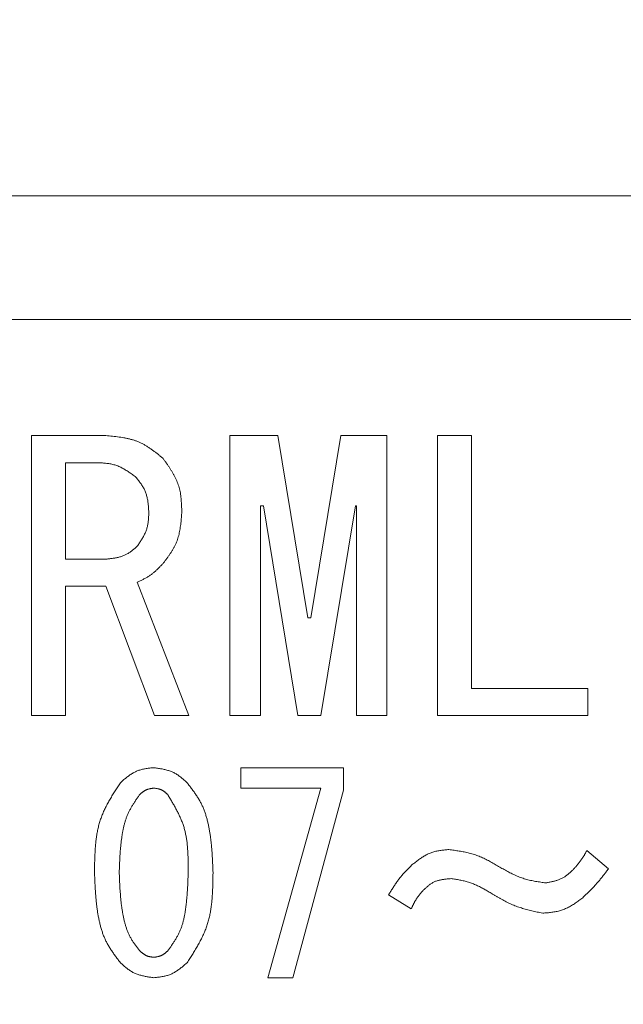
# Model space of a CAD drawing. Units: millimetres. Extents: x -752 to 9167, y 329 to 5147.
# Drawn here: x 3395 to 3404, y 1464 to 1478 of the extents above; entities that cross this region are included whole.
import ezdxf

# ---------------------------------------------------------------- set-up
doc = ezdxf.new("R2010")
doc.units = ezdxf.units.MM
doc.layers.add('NoLayerName_001', color=7, linetype='Continuous')

msp = doc.modelspace()

# ---------------------------------------------------------------- linework, layer by layer
at = {"layer": 'NoLayerName_001', "color": 6, "linetype": 'Continuous', "lineweight": 9}
for p, q in [((3391.885, 1475.633), (3417.885, 1475.633)), ((3418.135, 1473.883), (3391.635, 1473.883)), ((3395.223, 1468.276), (3395.223, 1472.24)), ((3395.223, 1472.24), (3396.253, 1472.24)), ((3398.033, 1472.24), (3398.71, 1472.24)), ((3398.033, 1468.276), (3398.033, 1472.24)), ((3398.71, 1472.24), (3399.137, 1469.657)), ((3399.178, 1469.657), (3399.605, 1472.24)), ((3399.605, 1472.24), (3400.256, 1472.24)), ((3400.256, 1472.24), (3400.256, 1468.276)), ((3400.971, 1472.24), (3401.452, 1472.24)), ((3400.971, 1468.276), (3400.971, 1472.24)), ((3401.452, 1472.24), (3401.452, 1468.661)), ((3396.152, 1471.855), (3395.704, 1471.855)), ((3395.704, 1471.855), (3395.704, 1470.491)), ((3398.466, 1471.244), (3398.466, 1468.276)), ((3398.507, 1471.244), (3398.466, 1471.244)), ((3398.995, 1468.276), (3398.507, 1471.244)), ((3399.809, 1471.244), (3399.321, 1468.276)), ((3399.823, 1471.244), (3399.809, 1471.244)), ((3399.823, 1468.276), (3399.823, 1471.244)), ((3395.704, 1470.491), (3396.294, 1470.491)), ((3396.721, 1470.166), (3397.453, 1468.276)), ((3395.704, 1470.106), (3395.704, 1468.276)), ((3396.274, 1470.106), (3395.704, 1470.106)), ((3396.965, 1468.276), (3396.274, 1470.106)), ((3399.137, 1469.657), (3399.178, 1469.657)), ((3401.452, 1468.661), (3403.099, 1468.661)), ((3403.099, 1468.661), (3403.099, 1468.276)), ((3395.704, 1468.276), (3395.223, 1468.276)), ((3397.453, 1468.276), (3396.965, 1468.276)), ((3398.466, 1468.276), (3398.033, 1468.276)), ((3399.321, 1468.276), (3398.995, 1468.276)), ((3400.256, 1468.276), (3399.823, 1468.276)), ((3403.099, 1468.276), (3400.971, 1468.276)), ((3398.189, 1467.25), (3398.189, 1467.538)), ((3398.189, 1467.538), (3399.639, 1467.538)), ((3399.639, 1467.538), (3399.639, 1467.218)), ((3399.318, 1467.25), (3398.189, 1467.25)), ((3398.571, 1464.565), (3399.318, 1467.25)), ((3399.639, 1467.218), (3398.922, 1464.565)), ((3403.086, 1466.364), (3403.391, 1466.105)), ((3400.6, 1465.54), (3400.279, 1465.738)), ((3398.922, 1464.565), (3398.571, 1464.565))]:
    msp.add_line(p, q, dxfattribs=at)
msp.add_arc((3404.885, 1518.633), 79.493, 278.8293, 261.1707, dxfattribs=at)
for points, knots in [([(3396.253, 1472.24), (3396.269, 1472.239), (3396.3, 1472.236), (3396.347, 1472.232), (3396.393, 1472.227), (3396.44, 1472.222), (3396.486, 1472.216), (3396.531, 1472.209), (3396.576, 1472.2), (3396.62, 1472.189), (3396.664, 1472.177), (3396.706, 1472.163), (3396.748, 1472.146), (3396.788, 1472.127), (3396.828, 1472.106), (3396.867, 1472.082), (3396.904, 1472.057), (3396.942, 1472.03), (3396.979, 1472.002), (3397.015, 1471.974), (3397.051, 1471.944), (3397.075, 1471.925), (3397.087, 1471.915)], [0, 0, 0, 0, 0.047016, 0.0939562, 0.1407483, 0.1873274, 0.2336398, 0.2796467, 0.3253293, 0.3706926, 0.4157708, 0.4606318, 0.5053818, 0.5501672, 0.595133, 0.6403723, 0.6859305, 0.7318126, 0.7779913, 0.8244138, 0.8710089, 0.9176932, 0.9176932, 0.9176932, 0.9176932]), ([(3396.701, 1471.65), (3396.693, 1471.656), (3396.676, 1471.669), (3396.652, 1471.687), (3396.627, 1471.705), (3396.602, 1471.722), (3396.577, 1471.739), (3396.551, 1471.755), (3396.525, 1471.77), (3396.499, 1471.785), (3396.473, 1471.797), (3396.446, 1471.809), (3396.418, 1471.819), (3396.39, 1471.827), (3396.361, 1471.834), (3396.332, 1471.84), (3396.303, 1471.844), (3396.273, 1471.847), (3396.243, 1471.85), (3396.213, 1471.852), (3396.182, 1471.854), (3396.162, 1471.855), (3396.152, 1471.855)], [0, 0, 0, 0, 0.0307299, 0.0614119, 0.0920002, 0.1224538, 0.1527387, 0.1828306, 0.2127178, 0.2424037, 0.2719102, 0.3012805, 0.3305823, 0.3599083, 0.3893493, 0.4189635, 0.448779, 0.4787989, 0.5090058, 0.5393663, 0.5698355, 0.6003611, 0.6003611, 0.6003611, 0.6003611]), ([(3397.087, 1471.915), (3397.095, 1471.903), (3397.111, 1471.881), (3397.135, 1471.847), (3397.159, 1471.812), (3397.181, 1471.778), (3397.204, 1471.743), (3397.225, 1471.708), (3397.244, 1471.673), (3397.263, 1471.637), (3397.28, 1471.6), (3397.295, 1471.563), (3397.308, 1471.525), (3397.318, 1471.487), (3397.327, 1471.448), (3397.334, 1471.408), (3397.339, 1471.368), (3397.343, 1471.327), (3397.346, 1471.286), (3397.348, 1471.245), (3397.35, 1471.204), (3397.351, 1471.176), (3397.352, 1471.162)], [0, 0, 0, 0, 0.0417221, 0.0833821, 0.1249207, 0.166285, 0.2074308, 0.2483271, 0.2889584, 0.3293296, 0.369469, 0.4094328, 0.4493085, 0.4892161, 0.5292728, 0.5695534, 0.6100942, 0.6508994, 0.6919463, 0.7331919, 0.7745782, 0.8160373, 0.8160373, 0.8160373, 0.8160373]), ([(3396.884, 1471.162), (3396.883, 1471.171), (3396.882, 1471.189), (3396.88, 1471.217), (3396.878, 1471.244), (3396.875, 1471.271), (3396.872, 1471.298), (3396.868, 1471.324), (3396.863, 1471.35), (3396.857, 1471.376), (3396.85, 1471.402), (3396.842, 1471.426), (3396.833, 1471.451), (3396.822, 1471.475), (3396.81, 1471.498), (3396.797, 1471.52), (3396.782, 1471.543), (3396.767, 1471.565), (3396.751, 1471.586), (3396.735, 1471.608), (3396.718, 1471.629), (3396.706, 1471.643), (3396.701, 1471.65)], [0, 0, 0, 0, 0.0273787, 0.0547135, 0.0819622, 0.1090872, 0.1360573, 0.16285, 0.1894543, 0.2158731, 0.2421262, 0.2682529, 0.2943149, 0.3203971, 0.3465839, 0.3729293, 0.39946, 0.4261788, 0.4530701, 0.4801029, 0.5072361, 0.5344212, 0.5344212, 0.5344212, 0.5344212]), ([(3396.721, 1470.674), (3396.726, 1470.681), (3396.736, 1470.696), (3396.751, 1470.719), (3396.766, 1470.741), (3396.78, 1470.764), (3396.794, 1470.786), (3396.807, 1470.809), (3396.819, 1470.832), (3396.831, 1470.856), (3396.841, 1470.879), (3396.85, 1470.903), (3396.858, 1470.928), (3396.865, 1470.953), (3396.87, 1470.978), (3396.874, 1471.004), (3396.877, 1471.03), (3396.88, 1471.056), (3396.881, 1471.082), (3396.882, 1471.109), (3396.883, 1471.136), (3396.884, 1471.153), (3396.884, 1471.162)], [0, 0, 0, 0, 0.0268699, 0.0537011, 0.0804569, 0.1071043, 0.133616, 0.1599726, 0.1861647, 0.2121953, 0.2380821, 0.2638602, 0.2895839, 0.3153278, 0.3411644, 0.3671401, 0.3932775, 0.4195789, 0.4460305, 0.4726054, 0.4992677, 0.5259751, 0.5259751, 0.5259751, 0.5259751]), ([(3397.352, 1471.162), (3397.351, 1471.149), (3397.349, 1471.122), (3397.346, 1471.081), (3397.342, 1471.041), (3397.338, 1471.001), (3397.333, 1470.961), (3397.327, 1470.921), (3397.32, 1470.882), (3397.312, 1470.844), (3397.302, 1470.806), (3397.291, 1470.769), (3397.277, 1470.732), (3397.262, 1470.696), (3397.244, 1470.661), (3397.225, 1470.627), (3397.204, 1470.593), (3397.182, 1470.56), (3397.159, 1470.527), (3397.136, 1470.495), (3397.112, 1470.462), (3397.095, 1470.441), (3397.087, 1470.43)], [0, 0, 0, 0, 0.0406876, 0.0813159, 0.1218284, 0.1621745, 0.2023121, 0.2422112, 0.2818573, 0.3212543, 0.360429, 0.3994344, 0.4383532, 0.4772993, 0.5163855, 0.5556847, 0.5952325, 0.635033, 0.6750652, 0.7152878, 0.7556454, 0.7960727, 0.7960727, 0.7960727, 0.7960727]), ([(3396.294, 1470.491), (3396.302, 1470.492), (3396.318, 1470.494), (3396.342, 1470.497), (3396.366, 1470.5), (3396.39, 1470.504), (3396.414, 1470.508), (3396.437, 1470.513), (3396.46, 1470.518), (3396.483, 1470.524), (3396.506, 1470.531), (3396.527, 1470.539), (3396.549, 1470.549), (3396.569, 1470.559), (3396.59, 1470.571), (3396.609, 1470.584), (3396.629, 1470.598), (3396.648, 1470.612), (3396.666, 1470.627), (3396.685, 1470.642), (3396.703, 1470.658), (3396.715, 1470.669), (3396.721, 1470.674)], [0, 0, 0, 0, 0.0243804, 0.0487223, 0.0729888, 0.0971471, 0.1211697, 0.1450372, 0.1687399, 0.1922806, 0.2156767, 0.2389631, 0.2621938, 0.2854434, 0.3087852, 0.3322661, 0.355909, 0.3797164, 0.4036742, 0.4277558, 0.4519249, 0.4761393, 0.4761393, 0.4761393, 0.4761393]), ([(3397.087, 1470.43), (3397.082, 1470.424), (3397.071, 1470.413), (3397.055, 1470.397), (3397.039, 1470.38), (3397.023, 1470.364), (3397.007, 1470.348), (3396.99, 1470.332), (3396.974, 1470.317), (3396.956, 1470.302), (3396.939, 1470.288), (3396.921, 1470.274), (3396.903, 1470.261), (3396.884, 1470.248), (3396.864, 1470.236), (3396.845, 1470.225), (3396.825, 1470.214), (3396.804, 1470.204), (3396.784, 1470.194), (3396.763, 1470.185), (3396.742, 1470.175), (3396.728, 1470.169), (3396.721, 1470.166)], [0, 0, 0, 0, 0.023037, 0.0460585, 0.0690497, 0.0919974, 0.1148908, 0.1377222, 0.160488, 0.1831895, 0.2058337, 0.2284344, 0.2510128, 0.2735979, 0.2962189, 0.3188945, 0.3416342, 0.3644393, 0.3873046, 0.4102195, 0.4331696, 0.4561379, 0.4561379, 0.4561379, 0.4561379]), ([(3396.481, 1467.325), (3396.488, 1467.331), (3396.502, 1467.343), (3396.522, 1467.36), (3396.543, 1467.378), (3396.564, 1467.395), (3396.585, 1467.411), (3396.607, 1467.427), (3396.628, 1467.442), (3396.651, 1467.457), (3396.673, 1467.47), (3396.696, 1467.481), (3396.72, 1467.492), (3396.745, 1467.501), (3396.77, 1467.509), (3396.795, 1467.515), (3396.821, 1467.521), (3396.847, 1467.525), (3396.873, 1467.529), (3396.9, 1467.532), (3396.927, 1467.536), (3396.945, 1467.537), (3396.954, 1467.538)], [0, 0, 0, 0, 0.0272689, 0.0544933, 0.0816309, 0.1086436, 0.1354998, 0.1621768, 0.1886634, 0.2149627, 0.2410945, 0.2670987, 0.2930376, 0.318997, 0.345062, 0.3712874, 0.3976999, 0.4243026, 0.4510794, 0.4779992, 0.5050203, 0.5320939, 0.5320939, 0.5320939, 0.5320939]), ([(3396.954, 1467.538), (3396.963, 1467.537), (3396.981, 1467.535), (3397.008, 1467.531), (3397.034, 1467.526), (3397.061, 1467.522), (3397.087, 1467.517), (3397.113, 1467.511), (3397.139, 1467.504), (3397.164, 1467.497), (3397.189, 1467.489), (3397.213, 1467.479), (3397.237, 1467.468), (3397.26, 1467.456), (3397.282, 1467.442), (3397.304, 1467.428), (3397.325, 1467.412), (3397.346, 1467.396), (3397.366, 1467.378), (3397.387, 1467.361), (3397.407, 1467.343), (3397.42, 1467.331), (3397.427, 1467.325)], [0, 0, 0, 0, 0.0271944, 0.0543467, 0.0814166, 0.1083681, 0.1351714, 0.1618051, 0.1882588, 0.2145355, 0.2406546, 0.266654, 0.292593, 0.3185532, 0.3446143, 0.3708276, 0.3972178, 0.4237876, 0.4505218, 0.4773911, 0.504356, 0.5313703, 0.5313703, 0.5313703, 0.5313703]), ([(3396.115, 1466.059), (3396.115, 1466.082), (3396.116, 1466.128), (3396.117, 1466.196), (3396.119, 1466.265), (3396.122, 1466.333), (3396.126, 1466.401), (3396.132, 1466.468), (3396.139, 1466.534), (3396.149, 1466.6), (3396.162, 1466.666), (3396.177, 1466.73), (3396.196, 1466.793), (3396.218, 1466.855), (3396.244, 1466.916), (3396.272, 1466.976), (3396.303, 1467.036), (3396.336, 1467.094), (3396.371, 1467.152), (3396.407, 1467.21), (3396.444, 1467.268), (3396.469, 1467.306), (3396.481, 1467.325)], [0, 0, 0, 0, 0.068782, 0.137468, 0.205965, 0.274191, 0.342077, 0.409574, 0.476658, 0.543336, 0.609649, 0.675685, 0.741574, 0.807503, 0.873657, 0.940156, 1.00706, 1.074377, 1.142072, 1.210079, 1.278307, 1.34665, 1.34665, 1.34665, 1.34665]), ([(3396.954, 1467.249), (3396.95, 1467.248), (3396.943, 1467.247), (3396.931, 1467.245), (3396.92, 1467.243), (3396.909, 1467.241), (3396.898, 1467.239), (3396.887, 1467.237), (3396.876, 1467.234), (3396.866, 1467.23), (3396.855, 1467.227), (3396.845, 1467.223), (3396.835, 1467.218), (3396.826, 1467.213), (3396.816, 1467.207), (3396.807, 1467.201), (3396.798, 1467.194), (3396.789, 1467.187), (3396.781, 1467.18), (3396.772, 1467.172), (3396.764, 1467.165), (3396.758, 1467.16), (3396.756, 1467.157)], [0, 0, 0, 0, 0.011447, 0.0228763, 0.0342709, 0.0456157, 0.0568981, 0.0681091, 0.0792443, 0.090305, 0.1012993, 0.1122433, 0.1231619, 0.1340893, 0.1450593, 0.1560933, 0.1672018, 0.1783859, 0.1896392, 0.2009493, 0.2122997, 0.2236709, 0.2236709, 0.2236709, 0.2236709]), ([(3397.152, 1467.157), (3397.149, 1467.16), (3397.144, 1467.165), (3397.135, 1467.172), (3397.126, 1467.18), (3397.118, 1467.187), (3397.109, 1467.194), (3397.1, 1467.201), (3397.091, 1467.207), (3397.081, 1467.213), (3397.072, 1467.219), (3397.062, 1467.224), (3397.052, 1467.228), (3397.042, 1467.232), (3397.031, 1467.235), (3397.021, 1467.238), (3397.01, 1467.241), (3396.999, 1467.243), (3396.988, 1467.244), (3396.976, 1467.246), (3396.965, 1467.247), (3396.958, 1467.248), (3396.954, 1467.249)], [0, 0, 0, 0, 0.0114801, 0.0229414, 0.034366, 0.0457379, 0.0570438, 0.0682741, 0.079424, 0.0904948, 0.101495, 0.1124411, 0.1233596, 0.1342866, 0.1452581, 0.1562974, 0.1674155, 0.178614, 0.1898859, 0.2012183, 0.2125934, 0.2239907, 0.2239907, 0.2239907, 0.2239907]), ([(3397.427, 1467.325), (3397.438, 1467.31), (3397.46, 1467.282), (3397.492, 1467.238), (3397.524, 1467.194), (3397.555, 1467.15), (3397.584, 1467.105), (3397.611, 1467.058), (3397.636, 1467.011), (3397.658, 1466.962), (3397.677, 1466.912), (3397.694, 1466.86), (3397.709, 1466.808), (3397.722, 1466.756), (3397.734, 1466.703), (3397.743, 1466.649), (3397.752, 1466.596), (3397.76, 1466.542), (3397.766, 1466.489), (3397.771, 1466.435), (3397.776, 1466.381), (3397.78, 1466.328), (3397.783, 1466.274), (3397.786, 1466.22), (3397.788, 1466.166), (3397.791, 1466.113), (3397.792, 1466.077), (3397.793, 1466.059)], [0, 0, 0, 0, 0.054366, 0.108657, 0.16281, 0.216783, 0.270567, 0.324193, 0.377753, 0.431381, 0.48516, 0.539119, 0.593248, 0.647504, 0.701818, 0.756093, 0.810243, 0.864282, 0.918243, 0.972152, 1.026028, 1.079887, 1.133738, 1.187588, 1.241439, 1.295293, 1.349148, 1.349148, 1.349148, 1.349148]), ([(3396.756, 1467.157), (3396.747, 1467.144), (3396.729, 1467.119), (3396.702, 1467.081), (3396.676, 1467.042), (3396.651, 1467.003), (3396.628, 1466.963), (3396.606, 1466.922), (3396.586, 1466.881), (3396.569, 1466.838), (3396.554, 1466.794), (3396.54, 1466.75), (3396.529, 1466.705), (3396.519, 1466.659), (3396.51, 1466.613), (3396.503, 1466.567), (3396.497, 1466.521), (3396.491, 1466.475), (3396.486, 1466.429), (3396.482, 1466.382), (3396.479, 1466.336), (3396.476, 1466.29), (3396.473, 1466.244), (3396.471, 1466.198), (3396.469, 1466.151), (3396.467, 1466.105), (3396.466, 1466.074), (3396.466, 1466.059)], [0, 0, 0, 0, 0.046752, 0.09344, 0.140009, 0.186421, 0.232667, 0.278774, 0.324816, 0.370909, 0.417129, 0.463505, 0.510033, 0.556678, 0.60338, 0.650057, 0.696636, 0.743122, 0.789539, 0.835904, 0.882234, 0.928538, 0.974827, 1.021105, 1.067377, 1.113646, 1.159914, 1.159914, 1.159914, 1.159914]), ([(3397.442, 1466.059), (3397.442, 1466.078), (3397.442, 1466.118), (3397.442, 1466.177), (3397.441, 1466.236), (3397.439, 1466.294), (3397.436, 1466.353), (3397.432, 1466.41), (3397.427, 1466.468), (3397.419, 1466.525), (3397.409, 1466.581), (3397.397, 1466.637), (3397.383, 1466.692), (3397.365, 1466.746), (3397.344, 1466.799), (3397.321, 1466.851), (3397.296, 1466.903), (3397.269, 1466.955), (3397.241, 1467.006), (3397.212, 1467.056), (3397.182, 1467.107), (3397.162, 1467.14), (3397.152, 1467.157)], [0, 0, 0, 0, 0.059072, 0.118068, 0.176916, 0.235548, 0.293913, 0.35197, 0.409702, 0.467113, 0.524236, 0.581139, 0.637928, 0.694745, 0.75174, 0.809006, 0.866592, 0.924503, 0.982714, 1.041171, 1.099803, 1.158525, 1.158525, 1.158525, 1.158525]), ([(3400.615, 1466.166), (3400.623, 1466.172), (3400.638, 1466.184), (3400.661, 1466.202), (3400.684, 1466.219), (3400.708, 1466.237), (3400.731, 1466.254), (3400.755, 1466.27), (3400.779, 1466.285), (3400.804, 1466.299), (3400.829, 1466.312), (3400.854, 1466.324), (3400.88, 1466.335), (3400.907, 1466.344), (3400.934, 1466.351), (3400.962, 1466.358), (3400.99, 1466.363), (3401.018, 1466.367), (3401.047, 1466.371), (3401.076, 1466.374), (3401.105, 1466.377), (3401.124, 1466.378), (3401.134, 1466.379)], [0, 0, 0, 0, 0.0293448, 0.0586459, 0.0878616, 0.1169545, 0.1458937, 0.1746569, 0.2032335, 0.2316263, 0.2598553, 0.2879595, 0.316, 0.3440609, 0.3722256, 0.4005476, 0.4290529, 0.4577448, 0.4866073, 0.5156103, 0.5447128, 0.5738667, 0.5738667, 0.5738667, 0.5738667]), ([(3401.134, 1466.379), (3401.146, 1466.377), (3401.17, 1466.374), (3401.207, 1466.369), (3401.243, 1466.363), (3401.279, 1466.358), (3401.315, 1466.351), (3401.351, 1466.345), (3401.387, 1466.337), (3401.422, 1466.329), (3401.458, 1466.319), (3401.492, 1466.309), (3401.527, 1466.297), (3401.56, 1466.284), (3401.594, 1466.27), (3401.627, 1466.255), (3401.659, 1466.239), (3401.692, 1466.222), (3401.724, 1466.205), (3401.756, 1466.187), (3401.788, 1466.169), (3401.809, 1466.156), (3401.82, 1466.15)], [0, 0, 0, 0, 0.0369004, 0.0737761, 0.1106039, 0.1473627, 0.1840356, 0.2206104, 0.2570815, 0.2934511, 0.3297304, 0.3659414, 0.4021177, 0.4383058, 0.4745512, 0.5108834, 0.5473169, 0.5838538, 0.6204856, 0.6571958, 0.6939615, 0.730756, 0.730756, 0.730756, 0.730756]), ([(3402.903, 1466.105), (3402.907, 1466.109), (3402.913, 1466.117), (3402.924, 1466.129), (3402.934, 1466.141), (3402.944, 1466.153), (3402.955, 1466.165), (3402.965, 1466.178), (3402.975, 1466.19), (3402.984, 1466.203), (3402.994, 1466.215), (3403.003, 1466.228), (3403.012, 1466.241), (3403.021, 1466.254), (3403.03, 1466.268), (3403.038, 1466.281), (3403.047, 1466.295), (3403.055, 1466.308), (3403.063, 1466.322), (3403.07, 1466.336), (3403.078, 1466.35), (3403.083, 1466.359), (3403.086, 1466.364)], [0, 0, 0, 0, 0.0159553, 0.0319077, 0.0478545, 0.0637932, 0.0797219, 0.0956391, 0.1115443, 0.1274376, 0.1433204, 0.1591953, 0.1750661, 0.1909382, 0.2068169, 0.2227056, 0.2386061, 0.2545187, 0.2704423, 0.2863751, 0.3023144, 0.3182571, 0.3182571, 0.3182571, 0.3182571]), ([(3400.279, 1465.738), (3400.284, 1465.746), (3400.294, 1465.762), (3400.308, 1465.785), (3400.322, 1465.808), (3400.337, 1465.832), (3400.352, 1465.855), (3400.366, 1465.877), (3400.382, 1465.9), (3400.397, 1465.922), (3400.413, 1465.944), (3400.43, 1465.966), (3400.446, 1465.987), (3400.464, 1466.008), (3400.482, 1466.029), (3400.5, 1466.049), (3400.519, 1466.069), (3400.537, 1466.088), (3400.557, 1466.108), (3400.576, 1466.127), (3400.595, 1466.146), (3400.608, 1466.159), (3400.615, 1466.166)], [0, 0, 0, 0, 0.0273823, 0.054757, 0.0821169, 0.1094553, 0.1367672, 0.1640487, 0.1912982, 0.2185163, 0.2457066, 0.2728758, 0.3000342, 0.327196, 0.3543753, 0.3815812, 0.4088183, 0.4360874, 0.4633859, 0.4907086, 0.5180486, 0.5453975, 0.5453975, 0.5453975, 0.5453975]), ([(3401.82, 1466.15), (3401.831, 1466.144), (3401.852, 1466.132), (3401.884, 1466.113), (3401.917, 1466.095), (3401.949, 1466.077), (3401.982, 1466.06), (3402.014, 1466.043), (3402.047, 1466.027), (3402.081, 1466.012), (3402.114, 1465.997), (3402.148, 1465.984), (3402.183, 1465.972), (3402.218, 1465.961), (3402.253, 1465.952), (3402.288, 1465.943), (3402.324, 1465.936), (3402.36, 1465.929), (3402.397, 1465.923), (3402.433, 1465.917), (3402.47, 1465.912), (3402.494, 1465.908), (3402.506, 1465.906)], [0, 0, 0, 0, 0.0371405, 0.0742568, 0.1113258, 0.1483269, 0.1852434, 0.2220631, 0.2587806, 0.2953977, 0.3319255, 0.3683853, 0.4048099, 0.4412449, 0.4777356, 0.5143114, 0.5509871, 0.5877648, 0.6246364, 0.6615855, 0.6985895, 0.7356221, 0.7356221, 0.7356221, 0.7356221]), ([(3396.481, 1464.777), (3396.47, 1464.792), (3396.448, 1464.821), (3396.415, 1464.865), (3396.383, 1464.91), (3396.352, 1464.955), (3396.323, 1465.001), (3396.296, 1465.048), (3396.271, 1465.096), (3396.249, 1465.145), (3396.23, 1465.196), (3396.213, 1465.248), (3396.198, 1465.301), (3396.185, 1465.354), (3396.174, 1465.408), (3396.164, 1465.462), (3396.155, 1465.516), (3396.148, 1465.57), (3396.142, 1465.624), (3396.136, 1465.678), (3396.132, 1465.733), (3396.128, 1465.787), (3396.125, 1465.841), (3396.122, 1465.896), (3396.119, 1465.95), (3396.117, 1466.004), (3396.116, 1466.041), (3396.115, 1466.059)], [0, 0, 0, 0, 0.054968, 0.10986, 0.164609, 0.219174, 0.273543, 0.32775, 0.381886, 0.43609, 0.490448, 0.544992, 0.599711, 0.654564, 0.709477, 0.764353, 0.819103, 0.87374, 0.928296, 0.982797, 1.037262, 1.091707, 1.146141, 1.200571, 1.255001, 1.309432, 1.363863, 1.363863, 1.363863, 1.363863]), ([(3396.466, 1466.059), (3396.466, 1466.043), (3396.467, 1466.012), (3396.469, 1465.965), (3396.471, 1465.918), (3396.473, 1465.871), (3396.476, 1465.824), (3396.479, 1465.777), (3396.483, 1465.73), (3396.487, 1465.683), (3396.492, 1465.636), (3396.497, 1465.59), (3396.504, 1465.543), (3396.511, 1465.497), (3396.519, 1465.45), (3396.529, 1465.404), (3396.54, 1465.358), (3396.552, 1465.313), (3396.566, 1465.268), (3396.582, 1465.223), (3396.601, 1465.18), (3396.622, 1465.139), (3396.645, 1465.098), (3396.671, 1465.059), (3396.699, 1465.021), (3396.727, 1464.983), (3396.746, 1464.958), (3396.756, 1464.945)], [0, 0, 0, 0, 0.047081, 0.094156, 0.141219, 0.188266, 0.235294, 0.2823, 0.329286, 0.376257, 0.423219, 0.470183, 0.517166, 0.564187, 0.611271, 0.658451, 0.705732, 0.753013, 0.800192, 0.84721, 0.894057, 0.940789, 0.987545, 1.034447, 1.081532, 1.128773, 1.176103, 1.176103, 1.176103, 1.176103]), ([(3397.152, 1464.945), (3397.161, 1464.958), (3397.18, 1464.984), (3397.207, 1465.023), (3397.233, 1465.062), (3397.259, 1465.101), (3397.283, 1465.142), (3397.305, 1465.183), (3397.325, 1465.225), (3397.342, 1465.268), (3397.357, 1465.313), (3397.37, 1465.358), (3397.381, 1465.404), (3397.391, 1465.45), (3397.399, 1465.497), (3397.406, 1465.544), (3397.412, 1465.59), (3397.418, 1465.637), (3397.422, 1465.684), (3397.426, 1465.731), (3397.429, 1465.778), (3397.432, 1465.825), (3397.435, 1465.871), (3397.437, 1465.918), (3397.439, 1465.965), (3397.44, 1466.012), (3397.441, 1466.043), (3397.442, 1466.059)], [0, 0, 0, 0, 0.047436, 0.094799, 0.142027, 0.189078, 0.23594, 0.282643, 0.329269, 0.375946, 0.422764, 0.469761, 0.51693, 0.564236, 0.61161, 0.658961, 0.706207, 0.753352, 0.800417, 0.847421, 0.89438, 0.941304, 0.988205, 1.035088, 1.081961, 1.128827, 1.17569, 1.17569, 1.17569, 1.17569]), ([(3397.793, 1466.059), (3397.793, 1466.036), (3397.792, 1465.989), (3397.791, 1465.92), (3397.789, 1465.851), (3397.786, 1465.782), (3397.782, 1465.713), (3397.777, 1465.645), (3397.769, 1465.578), (3397.759, 1465.511), (3397.747, 1465.445), (3397.731, 1465.38), (3397.713, 1465.316), (3397.69, 1465.253), (3397.665, 1465.192), (3397.636, 1465.131), (3397.605, 1465.071), (3397.572, 1465.011), (3397.537, 1464.952), (3397.501, 1464.894), (3397.464, 1464.836), (3397.439, 1464.797), (3397.427, 1464.777)], [0, 0, 0, 0, 0.069513, 0.13893, 0.208158, 0.277115, 0.345732, 0.413961, 0.481777, 0.549187, 0.616233, 0.683001, 0.749623, 0.816284, 0.88317, 0.9504, 1.018036, 1.086083, 1.15451, 1.223248, 1.292206, 1.361279, 1.361279, 1.361279, 1.361279]), ([(3402.506, 1465.906), (3402.514, 1465.908), (3402.529, 1465.911), (3402.552, 1465.915), (3402.574, 1465.92), (3402.597, 1465.925), (3402.619, 1465.93), (3402.641, 1465.936), (3402.662, 1465.943), (3402.684, 1465.95), (3402.704, 1465.958), (3402.725, 1465.967), (3402.745, 1465.978), (3402.764, 1465.989), (3402.782, 1466.001), (3402.8, 1466.014), (3402.818, 1466.028), (3402.836, 1466.043), (3402.853, 1466.058), (3402.87, 1466.073), (3402.886, 1466.089), (3402.897, 1466.099), (3402.903, 1466.105)], [0, 0, 0, 0, 0.0231471, 0.0462611, 0.0693107, 0.0922677, 0.1151087, 0.1378172, 0.1603852, 0.1828153, 0.2051225, 0.2273368, 0.2495047, 0.2716898, 0.2939541, 0.3163373, 0.3388585, 0.3615199, 0.3843095, 0.4072046, 0.4301743, 0.4531826, 0.4531826, 0.4531826, 0.4531826]), ([(3403.391, 1466.105), (3403.38, 1466.091), (3403.364, 1466.069), (3403.343, 1466.041), (3403.326, 1466.02), (3403.31, 1466), (3403.293, 1465.979), (3403.277, 1465.958), (3403.26, 1465.938), (3403.243, 1465.918), (3403.225, 1465.898), (3403.208, 1465.878), (3403.19, 1465.858), (3403.172, 1465.839), (3403.153, 1465.82), (3403.135, 1465.801), (3403.116, 1465.782), (3403.097, 1465.764), (3403.072, 1465.739), (3403.053, 1465.72), (3403.04, 1465.708)], [0, 0, 0, 0, 0.0531017, 0.0796462, 0.1061834, 0.1327115, 0.1592293, 0.1857362, 0.2122323, 0.238719, 0.2651985, 0.2916744, 0.3181514, 0.3446343, 0.3711263, 0.3976289, 0.4241424, 0.4506659, 0.4771976, 0.530276, 0.530276, 0.530276, 0.530276]), ([(3401.164, 1465.967), (3401.156, 1465.967), (3401.141, 1465.966), (3401.118, 1465.964), (3401.096, 1465.962), (3401.073, 1465.959), (3401.051, 1465.956), (3401.029, 1465.953), (3401.007, 1465.948), (3400.986, 1465.943), (3400.965, 1465.937), (3400.945, 1465.93), (3400.925, 1465.921), (3400.906, 1465.911), (3400.887, 1465.9), (3400.869, 1465.888), (3400.851, 1465.874), (3400.834, 1465.86), (3400.817, 1465.846), (3400.801, 1465.831), (3400.784, 1465.815), (3400.773, 1465.805), (3400.767, 1465.799)], [0, 0, 0, 0, 0.0229453, 0.0458435, 0.0686497, 0.0913235, 0.1138312, 0.1361483, 0.1582626, 0.1801767, 0.2019117, 0.2235098, 0.2450375, 0.2665869, 0.2882493, 0.3100834, 0.3321174, 0.3543542, 0.3767763, 0.3993505, 0.4220323, 0.4447698, 0.4447698, 0.4447698, 0.4447698]), ([(3401.744, 1465.754), (3401.735, 1465.759), (3401.717, 1465.77), (3401.69, 1465.786), (3401.662, 1465.802), (3401.635, 1465.817), (3401.608, 1465.832), (3401.58, 1465.847), (3401.552, 1465.861), (3401.524, 1465.874), (3401.496, 1465.887), (3401.467, 1465.898), (3401.438, 1465.909), (3401.409, 1465.918), (3401.379, 1465.927), (3401.349, 1465.934), (3401.318, 1465.941), (3401.288, 1465.947), (3401.257, 1465.953), (3401.226, 1465.958), (3401.195, 1465.963), (3401.174, 1465.966), (3401.164, 1465.967)], [0, 0, 0, 0, 0.0315162, 0.0630111, 0.0944644, 0.125858, 0.1571769, 0.1884107, 0.2195543, 0.2506096, 0.2815862, 0.3125027, 0.3433884, 0.374283, 0.4052267, 0.4362454, 0.4673521, 0.4985487, 0.5298279, 0.5611754, 0.5925714, 0.6239924, 0.6239924, 0.6239924, 0.6239924]), ([(3400.767, 1465.799), (3400.764, 1465.796), (3400.757, 1465.788), (3400.747, 1465.776), (3400.737, 1465.764), (3400.727, 1465.752), (3400.718, 1465.74), (3400.708, 1465.727), (3400.699, 1465.715), (3400.689, 1465.703), (3400.68, 1465.69), (3400.672, 1465.677), (3400.663, 1465.664), (3400.655, 1465.651), (3400.648, 1465.638), (3400.64, 1465.624), (3400.633, 1465.61), (3400.626, 1465.596), (3400.619, 1465.582), (3400.613, 1465.568), (3400.606, 1465.554), (3400.602, 1465.545), (3400.6, 1465.54)], [0, 0, 0, 0, 0.0155966, 0.031188, 0.0467692, 0.0623358, 0.0778841, 0.0934116, 0.1089171, 0.1244011, 0.139866, 0.1553162, 0.1707589, 0.1862037, 0.2016605, 0.2171354, 0.2326318, 0.2481501, 0.2636886, 0.2792438, 0.2948108, 0.310384, 0.310384, 0.310384, 0.310384]), ([(3402.461, 1465.479), (3402.448, 1465.482), (3402.423, 1465.487), (3402.384, 1465.495), (3402.346, 1465.503), (3402.309, 1465.512), (3402.271, 1465.521), (3402.233, 1465.531), (3402.196, 1465.541), (3402.159, 1465.552), (3402.123, 1465.564), (3402.086, 1465.576), (3402.05, 1465.59), (3402.015, 1465.605), (3401.98, 1465.622), (3401.946, 1465.639), (3401.912, 1465.657), (3401.878, 1465.675), (3401.844, 1465.694), (3401.81, 1465.714), (3401.777, 1465.734), (3401.755, 1465.747), (3401.744, 1465.754)], [0, 0, 0, 0, 0.038964, 0.0779081, 0.1168138, 0.1556642, 0.1944456, 0.2331485, 0.2717683, 0.310307, 0.3487735, 0.3871854, 0.4255699, 0.463964, 0.502404, 0.5409135, 0.579504, 0.6181772, 0.6569265, 0.6957385, 0.734595, 0.7734746, 0.7734746, 0.7734746, 0.7734746]), ([(3403.04, 1465.708), (3403.032, 1465.701), (3403.014, 1465.688), (3402.988, 1465.669), (3402.962, 1465.649), (3402.936, 1465.63), (3402.91, 1465.612), (3402.883, 1465.595), (3402.856, 1465.578), (3402.828, 1465.563), (3402.8, 1465.549), (3402.772, 1465.536), (3402.743, 1465.525), (3402.713, 1465.515), (3402.683, 1465.507), (3402.652, 1465.501), (3402.621, 1465.495), (3402.589, 1465.491), (3402.557, 1465.487), (3402.525, 1465.484), (3402.493, 1465.482), (3402.471, 1465.48), (3402.461, 1465.479)], [0, 0, 0, 0, 0.0325931, 0.0651379, 0.0975884, 0.1299034, 0.1620487, 0.1939999, 0.225745, 0.2572876, 0.2886494, 0.3198737, 0.3510281, 0.3822057, 0.4134979, 0.4449638, 0.476632, 0.508506, 0.5405683, 0.5727855, 0.6051124, 0.637496, 0.637496, 0.637496, 0.637496]), ([(3396.756, 1464.945), (3396.758, 1464.943), (3396.764, 1464.938), (3396.773, 1464.93), (3396.782, 1464.923), (3396.79, 1464.916), (3396.799, 1464.909), (3396.808, 1464.902), (3396.817, 1464.896), (3396.827, 1464.89), (3396.836, 1464.884), (3396.846, 1464.879), (3396.856, 1464.874), (3396.866, 1464.871), (3396.877, 1464.867), (3396.887, 1464.864), (3396.898, 1464.862), (3396.909, 1464.86), (3396.92, 1464.858), (3396.931, 1464.857), (3396.943, 1464.855), (3396.95, 1464.854), (3396.954, 1464.854)], [0, 0, 0, 0, 0.0114565, 0.022895, 0.0342984, 0.0456513, 0.0569409, 0.0681581, 0.0792982, 0.0903627, 0.1013594, 0.1123045, 0.1232231, 0.1341497, 0.145119, 0.156153, 0.1672626, 0.1784491, 0.189706, 0.2010207, 0.2123765, 0.2237535, 0.2237535, 0.2237535, 0.2237535]), ([(3396.954, 1464.854), (3396.958, 1464.854), (3396.965, 1464.855), (3396.976, 1464.857), (3396.988, 1464.859), (3396.999, 1464.861), (3397.01, 1464.864), (3397.021, 1464.866), (3397.031, 1464.869), (3397.042, 1464.872), (3397.052, 1464.876), (3397.063, 1464.88), (3397.072, 1464.885), (3397.082, 1464.89), (3397.091, 1464.896), (3397.101, 1464.902), (3397.109, 1464.909), (3397.118, 1464.915), (3397.127, 1464.923), (3397.135, 1464.93), (3397.144, 1464.938), (3397.149, 1464.943), (3397.152, 1464.945)], [0, 0, 0, 0, 0.011427, 0.022837, 0.0342136, 0.0455422, 0.0568108, 0.0680107, 0.0791377, 0.0901931, 0.1011847, 0.1121278, 0.1230464, 0.1339735, 0.1449414, 0.1559708, 0.1670719, 0.1782456, 0.1894859, 0.2007809, 0.2121147, 0.2234685, 0.2234685, 0.2234685, 0.2234685]), ([(3396.954, 1464.565), (3396.945, 1464.566), (3396.927, 1464.569), (3396.9, 1464.573), (3396.873, 1464.577), (3396.847, 1464.581), (3396.821, 1464.587), (3396.795, 1464.592), (3396.769, 1464.599), (3396.744, 1464.606), (3396.719, 1464.614), (3396.695, 1464.624), (3396.671, 1464.635), (3396.648, 1464.647), (3396.626, 1464.661), (3396.604, 1464.675), (3396.583, 1464.691), (3396.562, 1464.707), (3396.542, 1464.724), (3396.521, 1464.742), (3396.501, 1464.759), (3396.488, 1464.771), (3396.481, 1464.777)], [0, 0, 0, 0, 0.0271624, 0.054283, 0.0813218, 0.1082431, 0.1350172, 0.1616229, 0.18805, 0.2143014, 0.2403963, 0.2663724, 0.2922885, 0.3182255, 0.3442628, 0.370451, 0.3968148, 0.423357, 0.4500623, 0.4769017, 0.5038361, 0.5308196, 0.5308196, 0.5308196, 0.5308196]), ([(3397.427, 1464.777), (3397.42, 1464.772), (3397.406, 1464.76), (3397.385, 1464.742), (3397.365, 1464.725), (3397.344, 1464.708), (3397.322, 1464.691), (3397.301, 1464.676), (3397.279, 1464.661), (3397.257, 1464.647), (3397.234, 1464.634), (3397.211, 1464.622), (3397.187, 1464.611), (3397.163, 1464.602), (3397.138, 1464.595), (3397.113, 1464.588), (3397.087, 1464.583), (3397.061, 1464.578), (3397.034, 1464.574), (3397.008, 1464.571), (3396.981, 1464.568), (3396.963, 1464.566), (3396.954, 1464.565)], [0, 0, 0, 0, 0.0272218, 0.0543999, 0.0814927, 0.1084629, 0.1352793, 0.1619199, 0.1883735, 0.2146433, 0.2407486, 0.2667288, 0.2926448, 0.3185809, 0.3446207, 0.3708179, 0.3971989, 0.4237664, 0.4505049, 0.4773839, 0.5043624, 0.5313923, 0.5313923, 0.5313923, 0.5313923])]:
    msp.add_open_spline(points, degree=3, knots=knots, dxfattribs=at)

doc.saveas('drawing.dxf')
